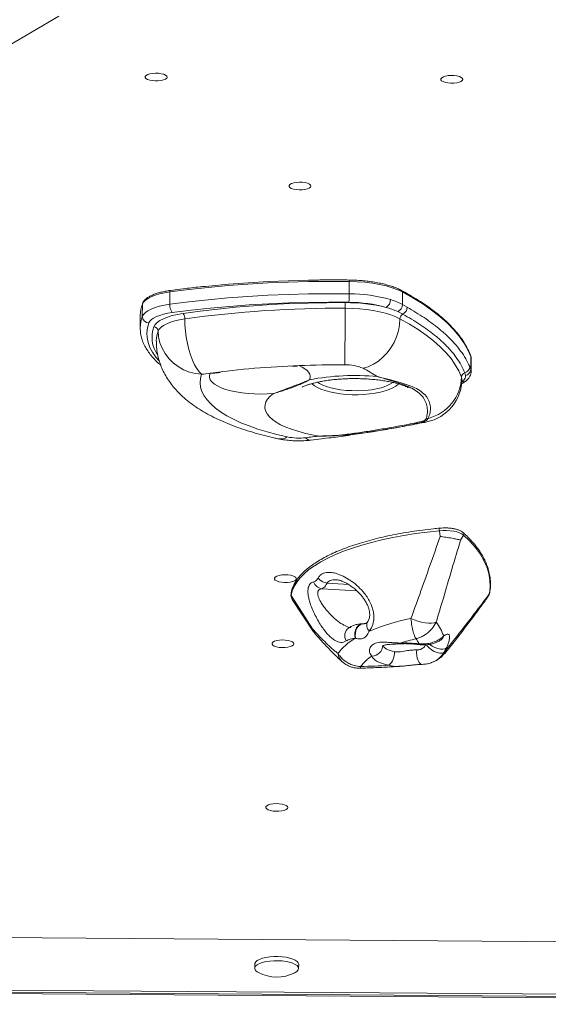
# Model space of a CAD drawing. Units: millimetres. Extents: x -5236 to 4666, y -3809 to 2321.
# Drawn here: x -1031 to -791, y -2707 to -2258 of the extents above; entities that cross this region are included whole.
import ezdxf

# ---------------------------------------------------------------- set-up
doc = ezdxf.new("R2010")
doc.units = ezdxf.units.MM

msp = doc.modelspace()

# ---------------------------------------------------------------- linework, layer by layer
at = {"color": 7, "linetype": 'Continuous', "lineweight": 15}
for p, q in [((-1013.31, -2256.49), (-1604.05, -2603)), ((-881.3, -2382.99), (-881.28, -2377.37)), ((-962.9, -2387.75), (-962.88, -2382.13)), ((-857.07, -2387.85), (-857.05, -2382.17)), ((-975.39, -2393.31), (-975.37, -2387.69)), ((-857.07, -2387.85), (-854.88, -2389.11)), ((-976.33, -2392.82), (-976.35, -2398.44)), ((-856.87, -2392.28), (-859.22, -2391.09)), ((-976.35, -2398.73), (-976.35, -2398.44)), ((-969.03, -2404.39), (-969.03, -2404.56)), ((-825.95, -2417.31), (-825.93, -2411.61)), ((-825.76, -2412.52), (-825.93, -2411.61)), ((-825.78, -2418.18), (-825.76, -2412.52)), ((-826.43, -2416.18), (-825.95, -2417.31)), ((-828.38, -2420.21), (-828.67, -2419.01)), ((-839.9, -2493.51), (-840.27, -2490.91)), ((-830.61, -2495.17), (-829.32, -2492.85)), ((-818.7, -2521.31), (-817.46, -2519.42)), ((-898.02, -2535.59), (-907.62, -2520.33)), ((-907.16, -2522.15), (-897.5, -2536.94)), ((-819.19, -2522.32), (-817.8, -2520.23)), ((-878.28, -2539.96), (-878.55, -2539.9)), ((-836.97, -2544.28), (-838.16, -2546.32)), ((-843.94, -2550.99), (-843.38, -2550.76)), ((-1492.51, -2672.9), (-335.24, -2681.37)), ((-924.26, -2688.3), (-924.27, -2690.17)), ((-904.27, -2690.25), (-904.26, -2688.37)), ((-1463.28, -2696.98), (-366.12, -2705.02)), ((-1460.56, -2697.97), (-368.97, -2705.97)), ((-1460.46, -2698.59), (-369.71, -2706.58))]:
    msp.add_line(p, q, dxfattribs=at)
at = {"color": 8, "linetype": 'Continuous', "lineweight": 15}
for p, q in [((-830.01, -2421.81), (-830.17, -2420.89)), ((-825.95, -2417.31), (-825.88, -2418.22)), ((-830.06, -2423.19), (-829.99, -2423.12)), ((-847.7, -2441.37), (-849.32, -2441.76)), ((-891.36, -2514.79), (-881.51, -2515.41)), ((-893.71, -2517.3), (-877.81, -2518.29)), ((-836.93, -2544.74), (-837.94, -2546.76))]:
    msp.add_line(p, q, dxfattribs=at)
at = {"color": 7, "linetype": 'Continuous', "lineweight": 15, "flags": 128}
for points in [[(-964.1, -2284.31), (-964.27, -2283.84), (-964.8, -2283.4), (-965.64, -2283.02), (-966.75, -2282.74), (-968.02, -2282.57), (-969.38, -2282.52), (-970.72, -2282.61), (-971.93, -2282.82), (-972.94, -2283.14), (-973.66, -2283.54), (-974.05, -2284), (-974.07, -2284.47), (-973.72, -2284.93), (-973.02, -2285.35), (-972.04, -2285.68), (-970.84, -2285.91), (-969.51, -2286.01), (-968.15, -2285.99), (-966.86, -2285.84), (-965.74, -2285.58), (-964.87, -2285.21), (-964.31, -2284.78), (-964.1, -2284.31)], [(-829.61, -2285.34), (-829.77, -2284.87), (-830.3, -2284.43), (-831.15, -2284.05), (-832.25, -2283.77), (-833.53, -2283.6), (-834.88, -2283.55), (-836.22, -2283.64), (-837.44, -2283.85), (-838.44, -2284.17), (-839.17, -2284.57), (-839.55, -2285.03), (-839.57, -2285.5), (-839.22, -2285.96), (-838.53, -2286.38), (-837.54, -2286.71), (-836.34, -2286.94), (-835.01, -2287.04), (-833.65, -2287.02), (-832.36, -2286.87), (-831.24, -2286.61), (-830.37, -2286.24), (-829.81, -2285.81), (-829.61, -2285.34)], [(-898.68, -2333.95), (-898.85, -2333.48), (-899.37, -2333.04), (-900.22, -2332.66), (-901.32, -2332.38), (-902.6, -2332.21), (-903.96, -2332.16), (-905.29, -2332.25), (-906.51, -2332.46), (-907.52, -2332.78), (-908.24, -2333.18), (-908.62, -2333.64), (-908.64, -2334.11), (-908.29, -2334.58), (-907.6, -2334.99), (-906.62, -2335.32), (-905.42, -2335.55), (-904.09, -2335.66), (-902.73, -2335.63), (-901.44, -2335.48), (-900.31, -2335.22), (-899.44, -2334.86), (-898.88, -2334.42), (-898.68, -2333.95)], [(-881.28, -2377.37), (-890.54, -2377.32), (-899.8, -2377.42), (-909.04, -2377.66), (-918.23, -2378.05), (-927.36, -2378.58), (-936.41, -2379.26), (-945.36, -2380.08), (-954.19, -2381.03), (-962.88, -2382.13)], [(-946.77, -2379.65), (-945.07, -2379.48), (-936.17, -2378.66), (-927.16, -2377.99), (-918.08, -2377.46), (-908.93, -2377.07), (-899.74, -2376.83), (-895.77, -2376.77)], [(-857.05, -2382.17), (-859.21, -2381.16), (-861.69, -2380.24), (-864.47, -2379.42), (-867.51, -2378.74), (-870.75, -2378.18), (-874.16, -2377.76), (-877.69, -2377.49), (-881.28, -2377.37)], [(-962.88, -2382.13), (-965.28, -2382.52), (-967.52, -2383.02), (-969.53, -2383.62), (-971.31, -2384.31), (-972.8, -2385.07), (-973.99, -2385.9), (-974.85, -2386.78), (-975.37, -2387.69)], [(-962.9, -2387.75), (-954.21, -2386.65), (-945.38, -2385.7), (-936.43, -2384.88), (-927.38, -2384.2), (-918.25, -2383.67), (-909.06, -2383.28), (-899.82, -2383.04), (-890.56, -2382.94), (-881.3, -2382.99)], [(-825.93, -2411.61), (-827.3, -2408.48), (-829.07, -2405.38), (-831.23, -2402.31), (-833.79, -2399.28), (-836.74, -2396.29), (-840.07, -2393.34), (-843.77, -2390.45), (-847.84, -2387.63), (-852.27, -2384.86), (-857.05, -2382.17)], [(-975.39, -2393.31), (-974.87, -2392.4), (-974.01, -2391.52), (-972.82, -2390.69), (-971.33, -2389.93), (-969.55, -2389.24), (-967.54, -2388.64), (-965.3, -2388.14), (-962.9, -2387.75)], [(-975.37, -2387.69), (-975.35, -2387.51), (-975.31, -2387.39)], [(-881.39, -2386.85), (-890.52, -2386.8), (-899.65, -2386.9), (-908.75, -2387.14), (-917.81, -2387.52), (-926.8, -2388.04), (-935.72, -2388.71), (-944.54, -2389.52), (-953.24, -2390.46), (-961.81, -2391.54)], [(-956.86, -2391.93), (-949.03, -2390.87), (-941.07, -2389.94), (-933, -2389.13), (-924.83, -2388.45), (-916.58, -2387.9), (-908.26, -2387.48), (-899.89, -2387.2), (-891.5, -2387.04), (-883.08, -2387.02)], [(-883.27, -2415.32), (-883.26, -2414.14), (-883.24, -2412.59), (-883.22, -2410.72), (-883.2, -2408.57), (-883.19, -2406.16), (-883.17, -2403.57), (-883.15, -2400.83), (-883.14, -2398), (-883.12, -2395.15), (-883.11, -2392.33), (-883.1, -2389.59)], [(-858.18, -2394.4), (-860.13, -2393.47), (-862.36, -2392.62), (-864.83, -2391.86), (-867.52, -2391.2), (-870.41, -2390.64), (-873.44, -2390.2), (-876.6, -2389.87), (-879.83, -2389.67), (-883.1, -2389.59)], [(-961.81, -2391.54), (-963.85, -2391.87), (-965.75, -2392.3), (-967.47, -2392.81), (-968.97, -2393.39), (-970.24, -2394.04), (-971.25, -2394.75), (-971.98, -2395.49), (-972.42, -2396.27)], [(-970.14, -2397.98), (-969.58, -2397), (-968.67, -2396.05), (-967.4, -2395.16), (-965.82, -2394.33), (-963.94, -2393.58), (-961.79, -2392.92), (-959.42, -2392.37), (-956.86, -2391.93)], [(-956.09, -2394.45), (-958.42, -2394.85), (-960.57, -2395.35), (-962.53, -2395.95), (-964.24, -2396.63), (-965.68, -2397.39), (-966.82, -2398.2), (-967.66, -2399.06), (-968.16, -2399.95)], [(-948.4, -2419.66), (-949.5, -2418.55), (-950.58, -2417.08), (-951.61, -2415.28), (-952.58, -2413.18), (-953.46, -2410.84), (-954.24, -2408.3), (-954.89, -2405.61), (-955.41, -2402.82), (-955.79, -2399.99), (-956.02, -2397.18), (-956.09, -2394.45)], [(-858.18, -2394.4), (-858.36, -2397.11), (-858.88, -2399.83), (-859.72, -2402.53), (-860.87, -2405.13), (-862.31, -2407.6), (-864, -2409.87), (-865.92, -2411.9), (-868.02, -2413.66), (-870.25, -2415.1), (-872.59, -2416.2), (-874.96, -2416.93)], [(-830.17, -2420.89), (-831.4, -2418.08), (-833, -2415.29), (-834.95, -2412.53), (-837.25, -2409.8), (-839.9, -2407.1), (-842.9, -2404.45), (-846.23, -2401.85), (-849.89, -2399.31), (-853.88, -2396.82), (-858.18, -2394.4)], [(-948.4, -2419.66), (-951.22, -2419.33), (-953.98, -2418.63), (-956.63, -2417.56), (-959.11, -2416.16), (-961.37, -2414.45), (-963.36, -2412.46), (-965.05, -2410.24), (-966.4, -2407.82), (-967.38, -2405.27), (-967.97, -2402.63), (-968.16, -2399.95)], [(-825.98, -2411.3), (-825.95, -2411.43), (-825.93, -2411.61)], [(-904.05, -2415.68), (-902.63, -2416.38), (-901.42, -2417.13), (-900.45, -2417.92), (-899.72, -2418.74), (-899.25, -2419.58), (-899.03, -2420.44), (-899.08, -2421.3), (-899.39, -2422.15)], [(-948.4, -2419.66), (-948.94, -2421.61), (-949.1, -2423.57), (-948.87, -2425.52), (-948.27, -2427.47), (-947.3, -2429.41), (-945.95, -2431.31), (-944.24, -2433.18), (-942.17, -2435.01), (-939.75, -2436.78), (-936.99, -2438.5), (-933.91, -2440.14), (-930.52, -2441.71), (-926.83, -2443.2), (-922.87, -2444.6), (-918.65, -2445.89), (-914.19, -2447.09), (-909.51, -2448.18)], [(-915.77, -2428.4), (-918.61, -2428.6), (-921.51, -2428.67), (-924.41, -2428.62), (-927.27, -2428.44), (-930.04, -2428.13), (-932.69, -2427.71), (-935.17, -2427.17), (-937.43, -2426.53), (-939.45, -2425.79), (-941.18, -2424.97), (-942.61, -2424.08), (-943.71, -2423.14), (-944.46, -2422.15), (-944.85, -2421.15), (-944.88, -2420.13), (-944.53, -2419.12)], [(-894.77, -2447.77), (-898.25, -2447.16), (-901.56, -2446.45), (-904.66, -2445.63), (-907.53, -2444.71), (-910.14, -2443.7), (-912.48, -2442.61), (-914.51, -2441.45), (-916.22, -2440.23), (-917.6, -2438.96), (-918.63, -2437.65), (-919.31, -2436.32), (-919.62, -2434.96), (-919.57, -2433.61), (-919.15, -2432.26), (-918.38, -2430.94), (-917.25, -2429.64), (-915.77, -2428.4)], [(-901.08, -2448.53), (-900.29, -2448.44), (-899.5, -2448.34), (-898.71, -2448.25), (-897.92, -2448.15), (-897.13, -2448.06), (-896.34, -2447.96), (-895.55, -2447.86), (-894.77, -2447.77)], [(-840.27, -2490.91), (-845.77, -2491.5), (-851.16, -2492.21), (-856.41, -2493.04), (-861.49, -2493.98), (-866.4, -2495.03), (-871.1, -2496.19), (-875.59, -2497.45), (-879.84, -2498.8), (-883.84, -2500.25), (-887.58, -2501.78), (-891.03, -2503.39), (-894.19, -2505.07), (-897.04, -2506.82), (-899.57, -2508.63), (-901.78, -2510.49), (-903.64, -2512.4), (-905.17, -2514.35), (-906.34, -2516.32), (-907.16, -2518.32), (-907.62, -2520.33)], [(-829.32, -2492.85), (-830.07, -2492.32), (-831.07, -2491.85), (-832.31, -2491.45), (-833.74, -2491.14), (-835.3, -2490.92), (-836.94, -2490.81), (-838.62, -2490.8), (-840.27, -2490.91)], [(-817.46, -2519.42), (-817.16, -2516.41), (-817.26, -2513.41), (-817.77, -2510.4), (-818.69, -2507.41), (-820.02, -2504.44), (-821.75, -2501.49), (-823.88, -2498.57), (-826.41, -2495.69), (-829.32, -2492.85)], [(-905.32, -2512.75), (-905.49, -2512.27), (-906.02, -2511.83), (-906.86, -2511.45), (-907.96, -2511.17), (-909.24, -2511), (-910.6, -2510.96), (-911.93, -2511.05), (-913.15, -2511.26), (-914.16, -2511.57), (-914.88, -2511.98), (-915.26, -2512.43), (-915.28, -2512.91), (-914.93, -2513.37), (-914.24, -2513.78), (-913.26, -2514.11), (-912.06, -2514.34), (-910.73, -2514.45), (-909.37, -2514.43), (-908.08, -2514.28), (-906.96, -2514.01), (-906.08, -2513.65), (-905.52, -2513.22), (-905.32, -2512.75)], [(-817.8, -2520.23), (-817.74, -2520.14), (-817.46, -2519.42)], [(-853.2, -2530.85), (-851.67, -2531.5), (-850.06, -2532.05), (-848.41, -2532.49), (-846.79, -2532.79), (-845.26, -2532.95), (-843.86, -2532.96), (-842.66, -2532.82), (-841.7, -2532.54)], [(-906.42, -2542.42), (-906.59, -2541.95), (-907.12, -2541.51), (-907.96, -2541.13), (-909.07, -2540.85), (-910.34, -2540.68), (-911.7, -2540.64), (-913.04, -2540.72), (-914.25, -2540.93), (-915.26, -2541.25), (-915.98, -2541.65), (-916.37, -2542.11), (-916.38, -2542.58), (-916.03, -2543.05), (-915.34, -2543.46), (-914.36, -2543.79), (-913.16, -2544.02), (-911.83, -2544.13), (-910.47, -2544.1), (-909.18, -2543.96), (-908.06, -2543.69), (-907.18, -2543.33), (-906.63, -2542.89), (-906.42, -2542.42)], [(-865.96, -2543.15), (-865.76, -2543.58), (-865.41, -2544), (-864.92, -2544.4), (-864.3, -2544.78), (-863.56, -2545.13), (-862.71, -2545.45), (-861.76, -2545.74), (-860.71, -2545.98)], [(-863.22, -2552.17), (-864.75, -2551.82), (-866.16, -2551.4), (-867.42, -2550.93), (-868.51, -2550.41), (-869.42, -2549.85), (-870.14, -2549.25), (-870.65, -2548.63), (-870.95, -2548)], [(-909.19, -2616.98), (-909.36, -2616.51), (-909.89, -2616.07), (-910.73, -2615.69), (-911.83, -2615.41), (-913.11, -2615.24), (-914.47, -2615.19), (-915.81, -2615.28), (-917.02, -2615.49), (-918.03, -2615.81), (-918.75, -2616.21), (-919.14, -2616.67), (-919.15, -2617.14), (-918.8, -2617.6), (-918.11, -2618.02), (-917.13, -2618.35), (-915.93, -2618.58), (-914.6, -2618.69), (-913.24, -2618.66), (-911.95, -2618.51), (-910.83, -2618.25), (-909.95, -2617.88), (-909.4, -2617.45), (-909.19, -2616.98)], [(-919.16, -2685.27), (-920.72, -2685.64), (-922.05, -2686.12), (-923.09, -2686.67), (-923.82, -2687.28), (-924.2, -2687.93), (-924.26, -2688.3)], [(-904.26, -2688.37), (-904.42, -2687.75), (-904.93, -2687.1), (-905.78, -2686.51), (-906.94, -2685.97), (-908.36, -2685.53), (-910, -2685.18), (-911.79, -2684.95), (-913.67, -2684.84), (-915.57, -2684.86), (-917.42, -2685.01), (-919.16, -2685.27)], [(-919.16, -2687.14), (-920.73, -2687.52), (-922.05, -2687.99), (-923.1, -2688.54), (-923.83, -2689.15), (-924.21, -2689.8), (-924.23, -2690.47), (-923.9, -2691.13), (-923.21, -2691.75), (-922.51, -2692.16)], [(-906.04, -2692.22), (-905.92, -2692.16), (-905.03, -2691.58), (-904.47, -2690.94), (-904.27, -2690.28), (-904.43, -2689.62), (-904.94, -2688.98), (-905.79, -2688.38), (-906.95, -2687.85), (-908.37, -2687.4), (-910, -2687.06), (-911.79, -2686.83), (-913.67, -2686.72), (-915.57, -2686.74), (-917.42, -2686.88), (-919.16, -2687.14)]]:
    msp.add_lwpolyline(points, dxfattribs=at)
at = {"color": 8, "linetype": 'Continuous', "lineweight": 15, "flags": 128}
for points in [[(-962.88, -2382.13), (-962.87, -2381.95), (-962.85, -2381.8), (-962.82, -2381.66), (-962.77, -2381.56), (-962.72, -2381.5), (-962.65, -2381.47), (-962.65, -2381.46)], [(-972.42, -2396.27), (-973.07, -2398.49), (-973.35, -2400.73), (-973.26, -2402.97), (-972.8, -2405.2), (-971.98, -2407.43), (-970.79, -2409.63), (-969.24, -2411.81), (-967.66, -2413.6)], [(-858.83, -2424), (-858.97, -2424.14), (-860.02, -2425.01), (-861.38, -2425.83), (-863.04, -2426.57), (-864.96, -2427.23), (-867.11, -2427.8), (-869.46, -2428.26), (-871.97, -2428.61), (-874.58, -2428.84), (-877.27, -2428.95), (-879.97, -2428.94), (-882.65, -2428.8), (-885.26, -2428.55), (-887.75, -2428.17), (-890.09, -2427.69), (-892.23, -2427.1), (-894.13, -2426.42), (-895.77, -2425.66), (-897.11, -2424.84), (-898.14, -2423.96), (-898.22, -2423.87)], [(-895.64, -2423.24), (-894.79, -2423.82), (-893.34, -2424.57), (-891.63, -2425.24), (-889.66, -2425.83), (-887.49, -2426.32), (-885.16, -2426.7), (-882.7, -2426.97), (-880.16, -2427.11), (-877.59, -2427.14), (-875.04, -2427.04), (-872.55, -2426.82)], [(-846.01, -2441.33), (-846.4, -2441.4), (-847.7, -2441.37)], [(-840.27, -2490.91), (-840.29, -2490.64), (-840.3, -2490.39), (-840.29, -2490.15), (-840.27, -2489.96), (-840.22, -2489.81), (-840.17, -2489.73), (-840.13, -2489.72)], [(-817.46, -2519.42), (-817.36, -2519.19), (-817.33, -2519.08)], [(-874.88, -2533.24), (-875.54, -2533.32), (-876.47, -2533.68), (-877.3, -2534.32), (-877.99, -2535.2), (-878.48, -2536.26), (-878.74, -2537.45), (-878.77, -2538.69), (-878.55, -2539.9)], [(-874.58, -2533.24), (-875.29, -2533.32), (-876.22, -2533.69), (-877.05, -2534.34), (-877.73, -2535.24), (-878.21, -2536.31), (-878.47, -2537.51), (-878.5, -2538.75), (-878.28, -2539.96)], [(-858.1, -2542.09), (-857.94, -2542.34), (-857.8, -2542.4)], [(-849.49, -2542.45), (-849.86, -2542.68), (-850.2, -2542.72)], [(-850.56, -2545.21), (-850.63, -2546.48), (-850.54, -2547.77), (-850.3, -2549), (-849.92, -2550.07), (-849.43, -2550.93), (-848.86, -2551.5), (-848.24, -2551.76), (-848.03, -2551.77)], [(-846.07, -2542.81), (-845.73, -2543.34), (-844.9, -2544.28), (-843.83, -2545.14), (-842.6, -2545.85), (-841.32, -2546.35), (-840.09, -2546.61), (-839.01, -2546.6), (-838.16, -2546.32)], [(-836.97, -2544.28), (-837.66, -2544.65), (-838.62, -2544.81), (-839.76, -2544.77), (-841.02, -2544.51), (-842.29, -2544.06), (-843.49, -2543.45), (-844.52, -2542.73), (-844.63, -2542.63)]]:
    msp.add_lwpolyline(points, dxfattribs=at)
at = {"color": 8, "linetype": 'Continuous', "lineweight": 15}
for centre, radius, start, end in [((-885.08, -2377.13), 3.82, 356.455, 6.2314), ((-857.81, -2382.13), 0.76, 356.7864, 58.646), ((-961.79, -2398.53), 14.56, 159.025, 179.6502), ((-956.95, -2402.77), 14.03, 160.0566, 215.2183), ((-955.93, -2404.65), 13.11, 159.02, 178.8729), ((-906.64, -2406.87), 9.18, 258.7094, 286.332), ((-943.48, -2404.26), 14.9, 265.9471, 288.4645), ((-873.96, -2402.63), 24.23, 273.3366, 301.1294), ((-829.59, -2420.7), 2.45, 260.719, 310.5989), ((-912.63, -2443.26), 5.83, 259.753, 302.4028), ((-898.79, -2446.77), 2.89, 217.4788, 271.5938), ((-830.08, -2492.37), 0.899, 327.7204, 45.1312), ((-906.86, -2519.85), 0.897, 172.2502, 212.5432), ((-904.87, -2520.61), 2.77, 174.3573, 213.98), ((-869.73, -2533.98), 3.56, 149.8623, 227.7315), ((-878.77, -2538.77), 4.53, 126.9705, 211.0318), ((-841.71, -2537.74), 3.62, 305.6292, 342.3694), ((-880.6, -2546.22), 5.8, 186.3779, 226.5353)]:
    msp.add_arc(centre, radius, start, end, dxfattribs=at)
at = {"color": 7, "linetype": 'Continuous', "lineweight": 15}
for centre, radius, start, end in [((-953.08, -2383.16), 71.78, 357.0536, 0.1357), ((-881.35, -2452.16), 69.17, 74.1857, 89.9545), ((-866.49, -2385.76), 3.99, 300.2777, 2.2129), ((-961.77, -2392.9), 14.56, 159.0251, 179.6502), ((-957.03, -2388.11), 5.88, 176.4614, 215.6649), ((-886.61, -2887.42), 497.85, 89.596, 98.0219), ((-552.13, -2390.48), 330.97, 179.4005, 179.8461), ((-882.83, -2465.11), 78.09, 76.4042, 90.1847), ((-881.44, -2449.1), 62.25, 74.1857, 89.9546), ((-860.72, -2387.76), 3.65, 294.1717, 358.5545), ((-858.48, -2389.05), 3.61, 296.503, 359.0066), ((-972.33, -2393.21), 3.06, 181.8519, 268.3164), ((-959.83, -2394.21), 3.75, 356.4116, 37.5082), ((-855.76, -2394.43), 2.42, 117.366, 179.2931), ((-970.2, -2400.02), 2.04, 1.8518, 88.3164), ((-887.49, -2850.07), 434.71, 92.1837, 97.5405), ((-885.61, -2886.27), 470.95, 89.7155, 92.2444), ((-882.66, -2434.45), 19.14, 66.3026, 91.8397), ((-920.79, -2502.79), 97.32, 57.5109, 61.9107), ((-829.46, -2416.08), 3.03, 285.0245, 358.2381), ((-893.11, -2803.31), 387.61, 97.6238, 98.2004), ((-878.85, -2530.01), 109.8, 84.5969, 100.7791), ((-850.24, -2420.26), 20.08, 284.3254, 358.1813), ((-828.17, -2420.96), 2.01, 104.5577, 178.1726), ((-828.98, -2417.23), 3.03, 281.4218, 358.57), ((-850.01, -2421.74), 20, 281.5236, 359.7968), ((-847.61, -2440.18), 1.19, 234.0957, 265.7023), ((-845.61, -2437.59), 2.15, 255.0768, 279.0754), ((-904.2, -2421.94), 26.77, 258.5687, 276.6901), ((-892.92, -2512.54), 4.83, 199.7266, 260.6254), ((-890.46, -2508.6), 6.26, 217.9116, 261.7562), ((-833.63, -2629.06), 100.14, 101.2675, 112.6032), ((-864.12, -2548.83), 27.72, 21.1369, 35.9988), ((-866.68, -2561.07), 24.27, 119.2819, 144.1841), ((-829.08, -2632), 94.48, 103.3228, 107.8861), ((-855.6, -2584.92), 42.9, 81.8059, 93.3414), ((-873.3, -2554.52), 26.7, 26.8772, 32.7885), ((-871.01, -2542.95), 5.05, 270.7, 357.7315), ((-868.55, -2546.41), 7.85, 312.78, 3.142), ((-846.57, -2538.55), 11.46, 317.2463, 327.2592), ((-856.68, -2546.21), 19.8, 4.2547, 5.6057), ((-860.19, -2564.77), 19.93, 122.6792, 142.8807), ((-891.13, -2070.88), 482.11, 271.7887, 273.3185), ((-914.22, -2676), 18.17, 242.8268, 296.769)]:
    msp.add_arc(centre, radius, start, end, dxfattribs=at)
for points, knots in [([(-946.92, -2379.61), (-947.65, -2379.68), (-950.96, -2380.01), (-956.21, -2380.62), (-960.69, -2381.21), (-962.65, -2381.46)], [0, 0, 0, 0, 0.137329, 0.621912, 1, 1, 1, 1]), ([(-881.29, -2376.72), (-882.71, -2376.7), (-886.81, -2376.66), (-891.64, -2376.65), (-895.05, -2376.71), (-895.78, -2376.72)], [0, 0, 0, 0, 0.293035, 0.849847, 1, 1, 1, 1]), ([(-871.85, -2377.41), (-872.33, -2377.34), (-873.77, -2377.14), (-876.27, -2376.92), (-878.95, -2376.76), (-880.63, -2376.73), (-881.29, -2376.72)], [0, 0, 0, 0, 0.160915, 0.477744, 0.794346, 1, 1, 1, 1]), ([(-857.42, -2381.48), (-857.73, -2381.32), (-858.64, -2380.85), (-860.34, -2380.12), (-862.58, -2379.35), (-865.02, -2378.66), (-867.64, -2378.07), (-869.93, -2377.65), (-871.37, -2377.47), (-871.85, -2377.41)], [0, 0, 0, 0, 0.087197, 0.254666, 0.421499, 0.587682, 0.753364, 0.918681, 1, 1, 1, 1]), ([(-962.65, -2381.46), (-963.05, -2381.52), (-964.23, -2381.69), (-966.08, -2382.05), (-968.12, -2382.57), (-969.98, -2383.19), (-971.61, -2383.9), (-973.01, -2384.71), (-974.14, -2385.61), (-974.91, -2386.51), (-975.2, -2387.14), (-975.31, -2387.39)], [0, 0, 0, 0, 0.062914, 0.1829, 0.303254, 0.424162, 0.545857, 0.668657, 0.792748, 0.916892, 1, 1, 1, 1]), ([(-862.5, -2385.61), (-861.5, -2385.94), (-859.47, -2386.6), (-857.88, -2387.43), (-857.07, -2387.85)], [0, 0, 0, 0, 0.495232, 1, 1, 1, 1]), ([(-825.98, -2411.3), (-826.18, -2410.8), (-826.74, -2409.37), (-827.91, -2407.01), (-829.58, -2404.24), (-831.58, -2401.5), (-833.87, -2398.79), (-836.48, -2396.12), (-839.38, -2393.48), (-842.57, -2390.89), (-846.05, -2388.34), (-849.82, -2385.86), (-853.6, -2383.57), (-856.23, -2382.13), (-857.42, -2381.48)], [0, 0, 0, 0, 0.046503, 0.133842, 0.221391, 0.309221, 0.397275, 0.485494, 0.573819, 0.662208, 0.750623, 0.839044, 0.92745, 1, 1, 1, 1]), ([(-859.22, -2391.09), (-860.08, -2390.72), (-861.67, -2390.03), (-863.59, -2389.46), (-864.47, -2389.2)], [0, 0, 0, 0, 0.538035, 1, 1, 1, 1]), ([(-854.88, -2389.11), (-852.24, -2390.68), (-846.96, -2393.83), (-841.12, -2398.23), (-836.65, -2402.15), (-833.32, -2405.57), (-830.48, -2409.06), (-828.11, -2412.6), (-826.99, -2414.98), (-826.43, -2416.18)], [0, 0, 0, 0, 0.186168, 0.373453, 0.496318, 0.621553, 0.746786, 0.873393, 1, 1, 1, 1]), ([(-828.67, -2419.01), (-829.19, -2417.84), (-830.23, -2415.48), (-832.49, -2411.97), (-835.27, -2408.49), (-838.58, -2405.08), (-843.04, -2401.21), (-848.88, -2396.89), (-854.21, -2393.82), (-856.87, -2392.28)], [0, 0, 0, 0, 0.1251735, 0.2503441, 0.3770456, 0.5037461, 0.6266652, 0.8127124, 1, 1, 1, 1]), ([(-976.33, -2398.79), (-976.31, -2399.39), (-976.26, -2400.76), (-975.82, -2402.88), (-975.07, -2405.13), (-974, -2407.35), (-972.62, -2409.55), (-970.92, -2411.71), (-969.07, -2413.71), (-967.65, -2414.95), (-967.01, -2415.5)], [0, 0, 0, 0, 0.100784, 0.227594, 0.355298, 0.484919, 0.617055, 0.751773, 0.888682, 1, 1, 1, 1]), ([(-968.99, -2404.56), (-969, -2404.97), (-969.04, -2406.41), (-968.78, -2408.87), (-968.21, -2411.88), (-967.34, -2414.8), (-966.2, -2417.63), (-964.78, -2420.37), (-963.1, -2423.01), (-961.15, -2425.57), (-958.91, -2428.05), (-956.37, -2430.46), (-953.49, -2432.81), (-950.27, -2435.08), (-946.71, -2437.26), (-942.84, -2439.32), (-938.71, -2441.24), (-934.38, -2443), (-929.88, -2444.62), (-925.23, -2446.08), (-920.46, -2447.41), (-916.57, -2448.36), (-914.28, -2448.86), (-913.66, -2449)], [0, 0, 0, 0, 0.016426, 0.057106, 0.097644, 0.138336, 0.179505, 0.2215, 0.264712, 0.309568, 0.356524, 0.406013, 0.458344, 0.513537, 0.571151, 0.630307, 0.689949, 0.749188, 0.807736, 0.865532, 0.922622, 0.979096, 1, 1, 1, 1]), ([(-825.78, -2412.48), (-825.78, -2412.43), (-825.73, -2412.04), (-825.86, -2411.65), (-825.98, -2411.3)], [0, 0, 0, 0, 0.12228, 1, 1, 1, 1]), ([(-908.34, -2415.87), (-908.28, -2415.87), (-908.19, -2415.86), (-908.21, -2415.86), (-908.23, -2415.86)], [0, 0, 0, 0, 0.559311, 1, 1, 1, 1]), ([(-868.51, -2420.7), (-868.5, -2420.7), (-866.6, -2421.19), (-863.19, -2422.03), (-858.64, -2423.22), (-854.76, -2424.4), (-851.28, -2425.77), (-848.38, -2427.48), (-846.15, -2429.57), (-844.77, -2431.94), (-844.24, -2434.51), (-844.35, -2437.13), (-844.97, -2438.85), (-845.28, -2439.71)], [0, 0, 0, 0, 0.000532, 0.110092, 0.205779, 0.301706, 0.397338, 0.501986, 0.607069, 0.71167, 0.807642, 0.903949, 1, 1, 1, 1]), ([(-846.17, -2439.67), (-845.98, -2438.82), (-845.6, -2437.12), (-845.74, -2434.56), (-846.44, -2432.05), (-847.84, -2429.75), (-849.95, -2427.72), (-853.05, -2425.77), (-857.43, -2424.02), (-862.82, -2422.37), (-866.72, -2421.24), (-868.5, -2420.7), (-868.51, -2420.7)], [0, 0, 0, 0, 0.095926, 0.192056, 0.287925, 0.391682, 0.495795, 0.599585, 0.74375, 0.887952, 0.999453, 1, 1, 1, 1]), ([(-829.99, -2423.12), (-829.41, -2422.56), (-828.44, -2421.6), (-828.4, -2420.62), (-828.38, -2420.21)], [0, 0, 0, 0, 0.586956, 1, 1, 1, 1]), ([(-828, -2422.56), (-827.68, -2422.25), (-827.04, -2421.65), (-826.36, -2420.59), (-825.89, -2419.44), (-825.82, -2418.64), (-825.78, -2418.24)], [0, 0, 0, 0, 0.268955, 0.53034, 0.769579, 1, 1, 1, 1]), ([(-915.77, -2428.4), (-915.77, -2428.39), (-914.21, -2427.93), (-911.22, -2426.85), (-907.01, -2425.18), (-903.71, -2423.97), (-901.22, -2422.99), (-900, -2422.45), (-899.39, -2422.15), (-899.39, -2422.15)], [0, 0, 0, 0, 0.0014, 0.25019, 0.499978, 0.745593, 0.871073, 0.998599, 1, 1, 1, 1]), ([(-899.39, -2422.15), (-899.39, -2422.15), (-899.92, -2422.47), (-900.99, -2423.05), (-903.27, -2424.1), (-906.45, -2425.37), (-910.1, -2426.71), (-912.86, -2427.6), (-914.45, -2428.06), (-915.28, -2428.27), (-915.71, -2428.38), (-915.77, -2428.39), (-915.77, -2428.4)], [0, 0, 0, 0, 0.001399, 0.12834, 0.253725, 0.499993, 0.747663, 0.872952, 0.935753, 0.991572, 0.998598, 1, 1, 1, 1]), ([(-902.69, -2425.53), (-902.7, -2425.53), (-902.73, -2425.55), (-902.54, -2425.43), (-902.08, -2425.21), (-901.33, -2424.88), (-900.28, -2424.5), (-898.94, -2424.07), (-897.3, -2423.62), (-895.39, -2423.18), (-893.22, -2422.76), (-891.07, -2422.43), (-889.18, -2422.19), (-887.19, -2421.98), (-884.83, -2421.79), (-881.95, -2421.65), (-879.01, -2421.6), (-876.06, -2421.64), (-873.13, -2421.78), (-870.28, -2422), (-867.55, -2422.3), (-864.99, -2422.67), (-862.63, -2423.1), (-860.51, -2423.56), (-858.67, -2424.05), (-857.13, -2424.53), (-855.92, -2424.97), (-855.05, -2425.35), (-854.55, -2425.6), (-854.34, -2425.73), (-854.38, -2425.7), (-854.39, -2425.69)], [0, 0, 0, 0, 0.008355, 0.037679, 0.067845, 0.099219, 0.132025, 0.166357, 0.202207, 0.239472, 0.278005, 0.317618, 0.345726, 0.367593, 0.409067, 0.450892, 0.493031, 0.535322, 0.577596, 0.619664, 0.661367, 0.702542, 0.743015, 0.782608, 0.821139, 0.85845, 0.89442, 0.929011, 0.962315, 0.991312, 1, 1, 1, 1]), ([(-830.18, -2424.02), (-829.75, -2423.78), (-828.94, -2423.35), (-828.29, -2422.81), (-827.99, -2422.56)], [0, 0, 0, 0, 0.5420071, 1, 1, 1, 1]), ([(-898.7, -2449.66), (-897.12, -2449.47), (-892.51, -2448.93), (-884.97, -2447.94), (-876.11, -2446.67), (-867.37, -2445.29), (-858.76, -2443.8), (-851.66, -2442.47), (-847.44, -2441.62), (-846.01, -2441.33)], [0, 0, 0, 0, 0.086932, 0.252218, 0.417609, 0.58314, 0.748828, 0.914693, 1, 1, 1, 1]), ([(-894.77, -2447.77), (-894.75, -2447.77), (-892.78, -2447.76), (-888.86, -2447.61), (-882.65, -2447.05), (-876.15, -2446.19), (-869.45, -2445.12), (-862.42, -2443.89), (-855.21, -2442.65), (-850.61, -2441.65), (-848.31, -2441.14)], [0, 0, 0, 0, 0.0006934, 0.1161336, 0.2315812, 0.3699493, 0.5086425, 0.646916, 0.8234209, 1, 1, 1, 1]), ([(-849.32, -2441.76), (-850.28, -2441.99), (-852.73, -2442.6), (-857.12, -2443.46), (-862.7, -2444.47), (-868.97, -2445.54), (-875.86, -2446.53), (-880.81, -2447.16), (-883.43, -2447.34), (-883.68, -2447.35)], [0, 0, 0, 0, 0.102205, 0.261496, 0.420301, 0.606778, 0.794044, 0.980712, 1, 1, 1, 1]), ([(-848.31, -2441.14), (-847.76, -2440.97), (-846.66, -2440.62), (-846.33, -2439.99), (-846.17, -2439.67)], [0, 0, 0, 0, 0.4983281, 1, 1, 1, 1]), ([(-845.28, -2439.71), (-845.48, -2440.06), (-845.9, -2440.76), (-847.1, -2441.17), (-847.7, -2441.37)], [0, 0, 0, 0, 0.501181, 1, 1, 1, 1]), ([(-913.66, -2449), (-913.13, -2449.1), (-911.62, -2449.41), (-909.13, -2449.75), (-906.19, -2449.96), (-903.29, -2449.99), (-900.79, -2449.88), (-899.28, -2449.72), (-898.7, -2449.66)], [0, 0, 0, 0, 0.111976, 0.312768, 0.505789, 0.695103, 0.885071, 1, 1, 1, 1]), ([(-840.13, -2489.72), (-841.04, -2489.81), (-843.68, -2490.07), (-847.98, -2490.59), (-852.98, -2491.3), (-857.85, -2492.11), (-862.57, -2493.03), (-867.14, -2494.04), (-871.53, -2495.14), (-875.73, -2496.34), (-879.72, -2497.62), (-883.5, -2498.98), (-887.04, -2500.42), (-890.34, -2501.94), (-893.39, -2503.53), (-896.18, -2505.19), (-898.69, -2506.9), (-900.92, -2508.68), (-902.86, -2510.51), (-904.5, -2512.39), (-905.82, -2514.32), (-906.83, -2516.27), (-907.46, -2518.08), (-907.67, -2519.24), (-907.75, -2519.73)], [0, 0, 0, 0, 0.0246966, 0.0716408, 0.1185966, 0.1655622, 0.2125403, 0.2595329, 0.3065438, 0.3535753, 0.400631, 0.4477162, 0.4948356, 0.541994, 0.5891952, 0.6364436, 0.6837372, 0.7310668, 0.7784008, 0.8256689, 0.8727692, 0.9195611, 0.9659109, 1, 1, 1, 1]), ([(-829.44, -2491.73), (-829.59, -2491.61), (-830.01, -2491.27), (-830.9, -2490.79), (-832.16, -2490.33), (-833.62, -2489.98), (-835.21, -2489.74), (-836.87, -2489.61), (-838.54, -2489.6), (-839.61, -2489.68), (-840.13, -2489.72)], [0, 0, 0, 0, 0.071925, 0.207551, 0.345142, 0.47997, 0.612696, 0.744295, 0.875425, 1, 1, 1, 1]), ([(-817.33, -2519.08), (-817.26, -2518.6), (-817.05, -2517.22), (-816.95, -2514.94), (-817.13, -2512.25), (-817.64, -2509.56), (-818.45, -2506.89), (-819.58, -2504.23), (-821.02, -2501.58), (-822.78, -2498.96), (-824.84, -2496.37), (-827.06, -2493.96), (-828.7, -2492.43), (-829.44, -2491.73)], [0, 0, 0, 0, 0.051483, 0.147285, 0.242987, 0.338699, 0.434582, 0.530781, 0.627363, 0.724328, 0.82162, 0.919158, 1, 1, 1, 1]), ([(-853.2, -2530.85), (-851.87, -2527.21), (-848.99, -2519.31), (-844.54, -2506.83), (-841.45, -2497.95), (-839.9, -2493.51)], [0, 0, 0, 0, 0.2997259, 0.649548, 1, 1, 1, 1]), ([(-830.61, -2495.17), (-831.93, -2499.6), (-834.57, -2508.47), (-838.27, -2520.96), (-840.62, -2528.89), (-841.7, -2532.54)], [0, 0, 0, 0, 0.350669, 0.701802, 1, 1, 1, 1]), ([(-839.9, -2493.51), (-839.89, -2493.52), (-839.05, -2493.62), (-837.19, -2493.87), (-834.59, -2494.3), (-832.23, -2494.75), (-831.09, -2495.03), (-830.61, -2495.16), (-830.61, -2495.17)], [0, 0, 0, 0, 0.0026569, 0.2340577, 0.5000108, 0.7217512, 0.9973627, 1, 1, 1, 1]), ([(-895.41, -2512.45), (-895.15, -2512.05), (-894.64, -2511.27), (-893.58, -2510.5), (-892.34, -2510.02), (-890.74, -2509.79), (-888.76, -2509.94), (-886.18, -2510.63), (-883.27, -2511.91), (-880.12, -2513.88), (-877.08, -2516.36), (-874.61, -2518.99), (-872.77, -2521.57), (-871.56, -2523.75), (-870.72, -2525.9), (-870.21, -2527.91), (-870.01, -2529.87), (-870.07, -2531.21), (-870.33, -2533.02), (-870.9, -2534.83), (-871.78, -2536.12), (-872.12, -2536.61)], [0, 0, 0, 0, 0.0430678, 0.0861715, 0.1289264, 0.1717127, 0.2340866, 0.2965358, 0.3774434, 0.4583945, 0.5393051, 0.6200896, 0.6705068, 0.7208471, 0.7608014, 0.8007083, 0.838491, 0.8762713, 0.882095, 0.9543319, 1, 1, 1, 1]), ([(-882.65, -2541.11), (-883.02, -2541.31), (-883.77, -2541.73), (-885.02, -2541.84), (-886.32, -2541.59), (-887.69, -2540.95), (-889.13, -2539.94), (-890.64, -2538.53), (-892.18, -2536.75), (-893.75, -2534.61), (-895.29, -2532.18), (-896.75, -2529.51), (-898.05, -2526.72), (-899.01, -2524.16), (-899.64, -2521.92), (-899.99, -2520.03), (-900.09, -2518.29), (-899.93, -2516.83), (-899.51, -2515.72), (-898.78, -2514.69), (-897.97, -2514.37), (-897.46, -2514.17)], [0, 0, 0, 0, 0.051768, 0.103555, 0.154396, 0.205241, 0.258841, 0.312447, 0.36965, 0.426858, 0.487618, 0.548367, 0.610319, 0.672215, 0.717018, 0.761791, 0.807626, 0.853437, 0.893333, 0.933236, 1, 1, 1, 1]), ([(-897.46, -2514.17), (-896.93, -2513.94), (-896.13, -2513.61), (-895.59, -2512.74), (-895.41, -2512.45)], [0, 0, 0, 0, 0.667379, 1, 1, 1, 1]), ([(-891.36, -2514.79), (-891.58, -2515.22), (-892, -2516.05), (-892.8, -2516.89), (-893.4, -2517.16), (-893.71, -2517.3)], [0, 0, 0, 0, 0.3355526, 0.663491, 1, 1, 1, 1]), ([(-886.84, -2513.28), (-886.74, -2513.29), (-886.45, -2513.3), (-885.66, -2513.46), (-884.56, -2513.82), (-883.21, -2514.41), (-881.68, -2515.26), (-880.02, -2516.38), (-878.3, -2517.77), (-876.64, -2519.37), (-875.2, -2521.05), (-874.05, -2522.7), (-873.19, -2524.23), (-872.57, -2525.68), (-872.15, -2527.06), (-871.93, -2528.35), (-871.92, -2529.55), (-872.06, -2530.54), (-872.33, -2531.39), (-872.6, -2531.93), (-872.77, -2532.14), (-872.82, -2532.19)], [0, 0, 0, 0, 0.02614, 0.077788, 0.134639, 0.197732, 0.267082, 0.340572, 0.417165, 0.494997, 0.568599, 0.628342, 0.681504, 0.728612, 0.770582, 0.812768, 0.854099, 0.89367, 0.935724, 0.983078, 1, 1, 1, 1]), ([(-907.75, -2519.73), (-907.77, -2519.94), (-907.81, -2520.49), (-907.63, -2521.34), (-907.29, -2521.9), (-907.13, -2522.17)], [0, 0, 0, 0, 0.250564, 0.6468763, 1, 1, 1, 1]), ([(-817.93, -2520.39), (-817.9, -2520.37), (-817.66, -2520.11), (-817.47, -2519.66), (-817.37, -2519.22), (-817.33, -2519.08)], [0, 0, 0, 0, 0.069271, 0.694851, 1, 1, 1, 1]), ([(-837.84, -2546.86), (-836.2, -2544.82), (-831.71, -2539.19), (-825.53, -2531.06), (-821.04, -2524.94), (-819.26, -2522.52)], [0, 0, 0, 0, 0.2562877, 0.705987, 1, 1, 1, 1]), ([(-836.93, -2544.74), (-836.06, -2543.66), (-829.85, -2536), (-823.85, -2528.09), (-818.7, -2521.31)], [0, 0, 0, 0, 0.141801, 1, 1, 1, 1]), ([(-818.7, -2521.31), (-818.7, -2521.31), (-818.81, -2521.66), (-819.06, -2521.95), (-819.32, -2522.24)], [0, 0, 0, 0, 0.019953, 1, 1, 1, 1]), ([(-874.87, -2533.29), (-875.48, -2533.32), (-876.69, -2533.37), (-878.45, -2533.75), (-880.08, -2534.33), (-881.02, -2534.91), (-881.47, -2535.18)], [0, 0, 0, 0, 0.263298, 0.530993, 0.780227, 1, 1, 1, 1]), ([(-872.8, -2532.18), (-872.87, -2532.28), (-873.08, -2532.57), (-873.35, -2532.84), (-873.54, -2533), (-873.75, -2533.11), (-874.2, -2533.24), (-874.5, -2533.23), (-874.61, -2533.23)], [0, 0, 0, 0, 0.0705112, 0.2161205, 0.3847853, 0.565575, 0.8452465, 1, 1, 1, 1]), ([(-853.2, -2530.85), (-853.06, -2532), (-852.87, -2533.67), (-852.39, -2536.14), (-851.92, -2537.89), (-851.43, -2539.09), (-851.11, -2539.69), (-850.94, -2539.94), (-850.86, -2540.06), (-850.86, -2540.07)], [0, 0, 0, 0, 0.276583, 0.403873, 0.68802, 0.841376, 0.919596, 0.998262, 1, 1, 1, 1]), ([(-850.86, -2540.07), (-850.85, -2540.06), (-850.28, -2539.94), (-849.15, -2539.59), (-847.06, -2538.58), (-845.17, -2537.16), (-843.17, -2535.05), (-842.29, -2533.54), (-841.7, -2532.54)], [0, 0, 0, 0, 0.001742, 0.158613, 0.312064, 0.596239, 0.730058, 1, 1, 1, 1]), ([(-898.02, -2535.59), (-896.39, -2537.34), (-893.11, -2540.84), (-889.14, -2544.52), (-886.83, -2546.47), (-886.36, -2546.86)], [0, 0, 0, 0, 0.443393, 0.887461, 1, 1, 1, 1]), ([(-897.12, -2537.25), (-897.42, -2536.91), (-897.87, -2536.41), (-897.99, -2535.8), (-898.02, -2535.59), (-898.02, -2535.59)], [0, 0, 0, 0, 0.675244, 0.991044, 1, 1, 1, 1]), ([(-897.18, -2537.31), (-896.45, -2538.16), (-894.35, -2540.62), (-890.75, -2544.45), (-887.28, -2547.98), (-885.17, -2549.87), (-884.56, -2550.42)], [0, 0, 0, 0, 0.18775, 0.541846, 0.86691, 1, 1, 1, 1]), ([(-872.12, -2536.61), (-872.52, -2537.43), (-873.04, -2538.51), (-874.11, -2539.48), (-875.08, -2539.98), (-876.55, -2540.26), (-877.63, -2540.07), (-878.28, -2539.96)], [0, 0, 0, 0, 0.309633, 0.409, 0.579777, 0.750859, 1, 1, 1, 1]), ([(-838.27, -2538.83), (-837.73, -2538.51), (-836.91, -2538.01), (-836.15, -2538.01), (-835.64, -2538.38), (-835.5, -2539.51), (-835.95, -2541.61), (-836.62, -2543.34), (-836.97, -2544.28)], [0, 0, 0, 0, 0.214669, 0.324228, 0.433636, 0.626391, 0.797614, 1, 1, 1, 1]), ([(-878.55, -2539.9), (-879.32, -2539.97), (-880.87, -2540.11), (-882.05, -2540.77), (-882.65, -2541.11)], [0, 0, 0, 0, 0.493467, 1, 1, 1, 1]), ([(-870.95, -2548), (-871.2, -2547.72), (-871.71, -2547.15), (-871.99, -2546.24), (-872.06, -2545.07), (-871.74, -2543.97), (-870.64, -2542.69), (-869.22, -2541.99), (-867.28, -2541.67), (-865.5, -2541.61), (-863.81, -2541.7), (-862.07, -2541.82), (-860.29, -2541.98), (-858.84, -2542.05), (-858.1, -2542.09)], [0, 0, 0, 0, 0.0882124, 0.1789711, 0.2188463, 0.3597773, 0.4222112, 0.5595129, 0.6279246, 0.7102136, 0.7952661, 0.8341049, 0.9160461, 1, 1, 1, 1]), ([(-866.2, -2543.5), (-866.19, -2543.49), (-866.17, -2543.46), (-866.02, -2543.34), (-865.57, -2543.13), (-864.91, -2542.93), (-863.99, -2542.76), (-862.81, -2542.63), (-861.32, -2542.54), (-859.62, -2542.49), (-858.39, -2542.42), (-857.8, -2542.39)], [0, 0, 0, 0, 0.122981, 0.2254227, 0.3243664, 0.4284437, 0.5210797, 0.6257142, 0.742294, 0.8749173, 1, 1, 1, 1]), ([(-857.8, -2542.4), (-857.46, -2542.38), (-856.47, -2542.33), (-854.8, -2542.33), (-852.83, -2542.41), (-851.3, -2542.56), (-850.45, -2542.68), (-850.2, -2542.72)], [0, 0, 0, 0, 0.1327221, 0.3868461, 0.6414177, 0.8948689, 1, 1, 1, 1]), ([(-850.21, -2542.69), (-849.79, -2542.76), (-848.76, -2542.91), (-847.14, -2542.93), (-845.33, -2542.8), (-843.51, -2542.46), (-841.83, -2541.91), (-840.56, -2541.33), (-839.87, -2540.84), (-839.62, -2540.66)], [0, 0, 0, 0, 0.100841, 0.251423, 0.409098, 0.578314, 0.766602, 0.914063, 1, 1, 1, 1]), ([(-849.49, -2542.45), (-848.63, -2542.47), (-846.89, -2542.51), (-844.35, -2542.09), (-841.94, -2541.32), (-839.84, -2540.24), (-838.77, -2539.28), (-838.27, -2538.83)], [0, 0, 0, 0, 0.184618, 0.376933, 0.586259, 0.803836, 1, 1, 1, 1]), ([(-839.63, -2540.69), (-839.56, -2540.65), (-839.41, -2540.54), (-839.41, -2540.54), (-839.41, -2540.55)], [0, 0, 0, 0, 0.438105, 1, 1, 1, 1]), ([(-886.36, -2546.86), (-886.12, -2547.23), (-885.17, -2548.63), (-883.33, -2550.29), (-880.98, -2551.61), (-878.74, -2552.43), (-877.06, -2552.7), (-876.09, -2552.75), (-876.08, -2552.75)], [0, 0, 0, 0, 0.1092942, 0.4227986, 0.5928464, 0.7628982, 0.998193, 1, 1, 1, 1]), ([(-860.71, -2545.98), (-860.26, -2546.04), (-859.34, -2546.15), (-857.37, -2545.95), (-855.01, -2545.48), (-852.76, -2545.23), (-851.38, -2545.2), (-850.8, -2545.21), (-850.56, -2545.21)], [0, 0, 0, 0, 0.144298, 0.289055, 0.587309, 0.8186, 0.922133, 1, 1, 1, 1]), ([(-842.97, -2550.59), (-842.75, -2550.5), (-841.96, -2550.18), (-840.72, -2549.42), (-839.29, -2548.29), (-838.36, -2547.39), (-837.96, -2546.83), (-837.92, -2546.77)], [0, 0, 0, 0, 0.113231, 0.398626, 0.680866, 0.966543, 1, 1, 1, 1]), ([(-884.58, -2550.42), (-884.24, -2550.71), (-883.48, -2551.39), (-882.12, -2552.2), (-880.59, -2552.87), (-879.01, -2553.3), (-877.53, -2553.53), (-876.58, -2553.5), (-876.17, -2553.49)], [0, 0, 0, 0, 0.145452, 0.331865, 0.513372, 0.689073, 0.864286, 1, 1, 1, 1]), ([(-848.03, -2551.76), (-847.35, -2551.7), (-845.96, -2551.58), (-844.56, -2551.27), (-843.89, -2550.97), (-843.86, -2550.96)], [0, 0, 0, 0, 0.473667, 0.979538, 1, 1, 1, 1]), ([(-876.17, -2553.51), (-875.14, -2553.48), (-871.61, -2553.37), (-865.69, -2553.11), (-860.83, -2552.81), (-858.45, -2552.66)], [0, 0, 0, 0, 0.172466, 0.59473, 1, 1, 1, 1]), ([(-858.52, -2552.65), (-858.1, -2552.62), (-856.88, -2552.55), (-855.02, -2552.33), (-852.94, -2552.1), (-851.05, -2551.93), (-849.4, -2551.83), (-848.43, -2551.78), (-848.04, -2551.77)], [0, 0, 0, 0, 0.12053, 0.346176, 0.518294, 0.696636, 0.876784, 1, 1, 1, 1])]:
    msp.add_open_spline(points, degree=3, knots=knots, dxfattribs=at)
at = {"color": 8, "linetype": 'Continuous', "lineweight": 15}
for points, knots in [([(-883.68, -2447.35), (-885.39, -2447.49), (-889.07, -2447.77), (-892.78, -2447.81), (-894.75, -2447.77), (-894.77, -2447.77)], [0, 0, 0, 0, 0.465078, 0.996816, 1, 1, 1, 1]), ([(-886.84, -2513.31), (-887.08, -2513.28), (-888.18, -2513.17), (-889.74, -2513.45), (-890.92, -2514.16), (-891.29, -2514.69), (-891.36, -2514.79)], [0, 0, 0, 0, 0.126691, 0.577346, 0.915619, 1, 1, 1, 1]), ([(-893.71, -2517.3), (-894.13, -2517.4), (-894.93, -2517.61), (-895.43, -2518.31), (-895.65, -2519.16), (-895.62, -2519.94), (-895.21, -2521.43), (-894.41, -2523.09), (-893.09, -2525.1), (-891.28, -2527.46), (-888.79, -2530.14), (-885.8, -2532.73), (-883.1, -2534.27), (-881.34, -2535.02), (-880.63, -2534.9), (-880.6, -2534.89)], [0, 0, 0, 0, 0.06844, 0.130958, 0.146501, 0.211716, 0.238138, 0.334619, 0.405628, 0.478882, 0.625268, 0.761936, 0.885229, 0.996252, 1, 1, 1, 1]), ([(-850.56, -2545.21), (-849.94, -2545.16), (-849.18, -2545.11), (-848.01, -2544.59), (-847.29, -2544.01), (-846.73, -2543.29), (-846.56, -2542.97), (-846.51, -2542.85)], [0, 0, 0, 0, 0.366512, 0.4577065, 0.7946414, 0.9294227, 1, 1, 1, 1]), ([(-838.16, -2546.32), (-838.5, -2546.82), (-839.3, -2548.02), (-840.96, -2549.5), (-842.58, -2550.53), (-843.63, -2550.84), (-843.88, -2550.92)], [0, 0, 0, 0, 0.230675, 0.554446, 0.890969, 1, 1, 1, 1]), ([(-876.17, -2553.47), (-876.16, -2553.48), (-876.14, -2553.48), (-876.11, -2553.21), (-876.09, -2552.92), (-876.08, -2552.75), (-876.08, -2552.75)], [0, 0, 0, 0, 0.314818, 0.65232, 0.994825, 1, 1, 1, 1]), ([(-858.52, -2552.66), (-858.58, -2552.67), (-859.49, -2552.73), (-861.13, -2552.73), (-862.52, -2552.36), (-863.22, -2552.17)], [0, 0, 0, 0, 0.037258, 0.518736, 1, 1, 1, 1])]:
    msp.add_open_spline(points, degree=3, knots=knots, dxfattribs=at)

doc.saveas('drawing.dxf')
